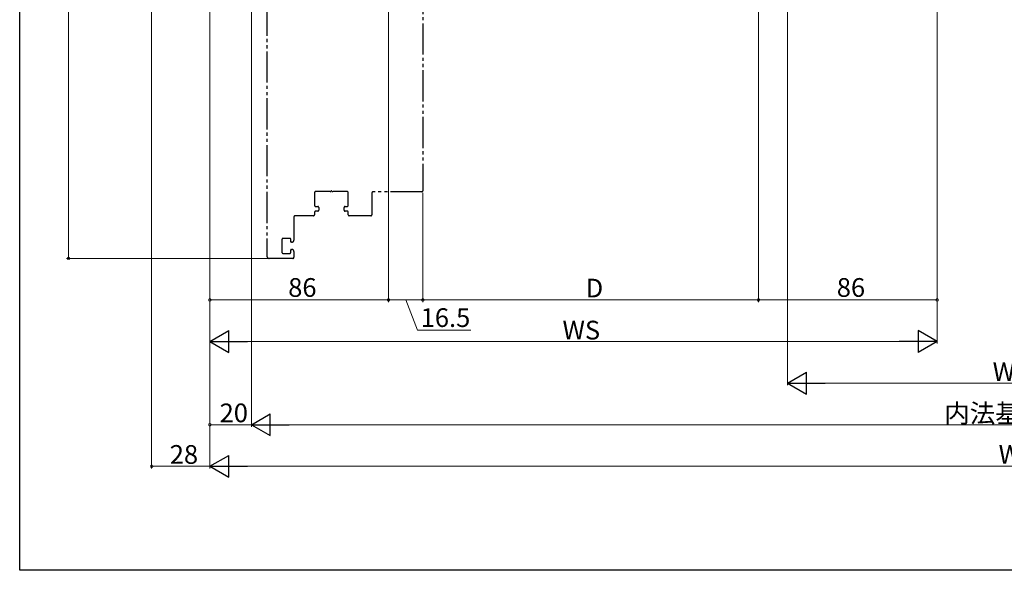
# Model space of a CAD drawing. Extents: x 0 to 1002, y 0 to 1603.
# Drawn here: x 0 to 474, y 0 to 265 of the extents above; entities that cross this region are included whole.
import ezdxf

# ---------------------------------------------------------------- set-up
doc = ezdxf.new("R2010")
doc.units = 0
doc.linetypes.add('YDIVIDE_1', pattern=[15, 10, -1, 1, -1, 1, -1])
doc.layers.add('YKK_12', color=2, linetype='CONTINUOUS', lineweight=13)
doc.layers.add('YKK_D', color=6, linetype='CONTINUOUS', lineweight=13)
doc.layers.add('YKK_ZWAK', color=7, linetype='CONTINUOUS')
doc.styles.get("Standard").update_dxf_attribs({"font": 'txt', "bigfont": 'BIGFONT'})

msp = doc.modelspace()

# ---------------------------------------------------------------- linework, layer by layer
at = {"layer": 'YKK_12', "linetype": 'YDIVIDE_1', "lineweight": -2, "ltscale": 1.5}
for p, q in [((119, 407), (119, 151)), ((194, 375.5), (194, 182.5)), ((141.9, 181.6), (141.9, 175.5)), ((149.38, 182.1), (142.4, 182.1)), ((157.6, 182.1), (150.62, 182.1)), ((158.1, 175.5), (158.1, 181.6)), ((169.5, 181.5), (169.5, 171)), ((193.5, 182), (170, 182)), ((141.9, 172.2), (141.9, 171)), ((142.4, 175), (143.4, 175)), ((143.4, 172.7), (142.4, 172.7)), ((143.9, 174.5), (143.9, 173.2)), ((156.1, 173.2), (156.1, 174.5)), ((156.6, 175), (157.6, 175)), ((157.6, 172.7), (156.6, 172.7)), ((158.1, 171), (158.1, 172.2)), ((132, 170), (132, 158.8)), ((141.4, 170.5), (132.5, 170.5)), ((169, 170.5), (158.6, 170.5)), ((126.2, 159.1), (126.2, 152.9)), ((130, 159.6), (126.7, 159.6)), ((130.5, 158), (130.5, 159.1)), ((131, 157.8), (130.7, 157.8)), ((126.7, 152.4), (130, 152.4)), ((130.5, 152.9), (130.5, 154.1)), ((130.7, 154.3), (131, 154.3)), ((132, 153.3), (132, 150.5)), ((131.5, 150), (120, 150))]:
    msp.add_line(p, q, dxfattribs=at)
for centre, radius, start, end in [((142.4, 181.6), 0.5, 90, 180), ((149.38, 182.6), 0.5, 270, 321.3178), ((150, 182.1), 0.3, 38.6822, 141.3178), ((150.62, 182.6), 0.5, 218.6822, 270), ((157.6, 181.6), 0.5, 360, 90), ((170, 181.5), 0.5, 90, 180), ((193.5, 182.5), 0.5, 270, 0), ((142.4, 175.5), 0.5, 180, 270), ((157.6, 175.5), 0.5, 270, 0), ((141.4, 171), 0.5, 270, 0), ((142.4, 172.2), 0.5, 90, 180), ((143.4, 174.5), 0.5, 0, 90), ((143.4, 173.2), 0.5, 270, 0), ((156.6, 174.5), 0.5, 90, 180), ((156.6, 173.2), 0.5, 180, 270), ((157.6, 172.2), 0.5, 360, 90), ((158.6, 171), 0.5, 180, 270), ((169, 171), 0.5, 270, 0), ((132.5, 170), 0.5, 90, 180), ((126.7, 159.1), 0.5, 90, 180), ((130, 159.1), 0.5, 0, 90), ((130.7, 158), 0.2, 180, 270), ((131, 158.8), 1, 270, 0), ((126.7, 152.9), 0.5, 180, 270), ((130, 152.9), 0.5, 270, 360), ((130.7, 154.1), 0.2, 90, 180), ((131, 153.3), 1, 0, 90), ((120, 151), 1, 180, 270), ((131.5, 150.5), 0.5, 270, 0)]:
    msp.add_arc(centre, radius, start, end, dxfattribs=at)
at = {"layer": 'YKK_D'}
for p, q in [((177.5, 491.5), (177.5, 129)), ((177.5, 490.5), (177.5, 129)), ((355.5, 491.5), (355.5, 129)), ((63.5, 480.7), (63.5, 49)), ((23.5, 430), (23.5, 150)), ((111.5, 428), (111.5, 69)), ((91.5, 416.55), (91.5, 49)), ((91.5, 409), (91.5, 109)), ((369.5, 409), (369.5, 89)), ((441.5, 409), (441.5, 109)), ((441.5, 408), (441.5, 129)), ((91.5, 407), (91.5, 49)), ((91.5, 405), (91.5, 69)), ((111.5, 406), (111.5, 69)), ((355.5, 362.37), (355.5, 129)), ((91.5, 259.55), (91.5, 129)), ((194, 181.5), (194, 129)), ((194, 181.5), (194, 129)), ((124.75, 150), (22.5, 150)), ((177.5, 130), (91.5, 130)), ((177.5, 130), (194, 130)), ((185.75, 130), (191.47, 115.51)), ((194, 130), (355.5, 130)), ((441.5, 130), (355.5, 130)), ((191.47, 115.51), (217.03, 115.51)), ((431, 110), (102, 110)), ((567, 90), (380, 90)), ((91.5, 70), (111.5, 70)), ((122, 70), (825, 70)), ((91.5, 50), (63.5, 50)), ((102, 50), (845, 50))]:
    msp.add_line(p, q, dxfattribs=at)
at = {"layer": 'YKK_D', "lineweight": -2}
for p, q in [((91.5, 110), (100.59, 115.25)), ((100.59, 104.75), (100.59, 115.25)), ((441.5, 110), (432.41, 115.25)), ((432.41, 115.25), (432.41, 104.75)), ((91.5, 110), (100.59, 104.75)), ((91.5, 110), (109.69, 110)), ((441.5, 110), (423.31, 110)), ((441.5, 110), (432.41, 104.75)), ((369.5, 90), (378.59, 95.25)), ((378.59, 84.75), (378.59, 95.25)), ((369.5, 90), (378.59, 84.75)), ((369.5, 90), (387.69, 90)), ((111.5, 70), (120.59, 75.25)), ((120.59, 64.75), (120.59, 75.25)), ((111.5, 70), (120.59, 64.75)), ((111.5, 70), (129.69, 70)), ((91.5, 50), (100.59, 55.25)), ((100.59, 44.75), (100.59, 55.25)), ((91.5, 50), (100.59, 44.75)), ((91.5, 50), (109.69, 50))]:
    msp.add_line(p, q, dxfattribs=at)
at = {"layer": 'YKK_D', "linetype": 'ByBlock', "const_width": 1.27}
for points in [[(23.5, 150.16, 1), (23.5, 149.84, 1)], [(91.66, 130, 1), (91.34, 130, 1)], [(177.66, 130, 1), (177.34, 130, 1)], [(177.34, 130, 1), (177.66, 130, 1)], [(194.16, 130, 1), (193.84, 130, 1)], [(193.84, 130, 1), (194.16, 130, 1)], [(355.34, 130, 1), (355.66, 130, 1)], [(355.66, 130, 1), (355.34, 130, 1)], [(441.34, 130, 1), (441.66, 130, 1)], [(91.66, 70, 1), (91.34, 70, 1)], [(63.66, 50, 1), (63.34, 50, 1)]]:
    msp.add_lwpolyline(points, format="xyb", close=True, dxfattribs=at)
at = {"layer": 'YKK_ZWAK'}
for p, q in [((0, 0), (0, 1560)), ((990, 0), (0, 0))]:
    msp.add_line(p, q, dxfattribs=at)

# ---------------------------------------------------------------- texts
at = {"layer": 'YKK_D'}
for s, p in [('86', (129.22, 131.5)), ('D', (272.35, 131.2)), ('86', (393.22, 131.5)), ('16.5', (192.97, 117.01)), ('WS', (261.22, 111)), ('WF', (468.22, 91)), ('内法基準寸法w', (444.94, 71)), ('20', (96.22, 71.2)), ('28', (72.22, 51.2)), ('W', (471.1, 51.2))]:
    msp.add_text(s, height=9, dxfattribs=at).set_placement(p)

doc.saveas('drawing.dxf')
